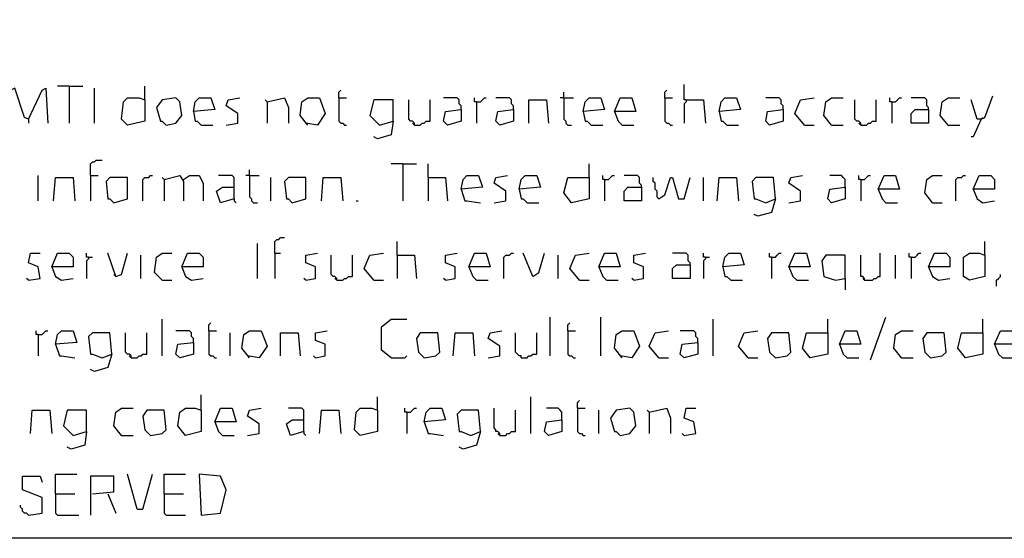
# Model space of a CAD drawing. Extents: x 0.16 to 7.56, y 0.46 to 9.88.
# Drawn here: x 3.51 to 5.05, y 0.46 to 1.27 of the extents above; entities that cross this region are included whole.
import ezdxf

# ---------------------------------------------------------------- set-up
doc = ezdxf.new("R2010")
doc.units = 0
doc.header["$MEASUREMENT"] = 0
doc.layers.add('PFV', color=7, linetype='Continuous')

msp = doc.modelspace()

# ---------------------------------------------------------------- linework, layer by layer
at = {"layer": 'PFV', "color": 0}
for points in [[(0.160606, 0.457576, 0), (0.160606, 9.884848, 0), (7.560606, 9.884848, 0), (7.563636, 0.457576, 0), (0.160606, 0.457576, 0)], [(3.524242, 1.112121, 0), (3.518182, 1.115152, 0), (3.50303, 1.160606, 0), (3.49697, 1.157576, 0), (3.493939, 1.10303, 0)], [(3.524242, 1.112121, 0), (3.545455, 1.157576, 0), (3.551515, 1.160606, 0), (3.554545, 1.106061, 0)], [(3.587879, 1.163636, 0), (3.569697, 1.163636, 0)], [(3.587879, 1.163636, 0), (3.609091, 1.163636, 0)], [(3.587879, 1.163636, 0), (3.587879, 1.106061, 0)], [(3.627273, 1.106061, 0), (3.627273, 1.160606, 0)], [(3.706061, 1.142424, 0), (3.706061, 1.163636, 0)], [(4.009091, 1.145455, 0), (4.009091, 1.154545, 0), (4.012121, 1.157576, 0)], [(4.360606, 1.145455, 0), (4.360606, 1.154545, 0)], [(4.518182, 1.145455, 0), (4.518182, 1.154545, 0), (4.521212, 1.157576, 0)], [(4.551515, 1.142424, 0), (4.548485, 1.142424, 0), (4.548485, 1.166667, 0)], [(3.706061, 1.142424, 0), (3.706061, 1.109091, 0), (3.678788, 1.10303, 0), (3.669697, 1.112121, 0), (3.672727, 1.139394, 0), (3.678788, 1.145455, 0), (3.69697, 1.145455, 0), (3.706061, 1.142424, 0)], [(3.739394, 1.10303, 0), (3.754545, 1.106061, 0), (3.763636, 1.118182, 0), (3.760606, 1.139394, 0), (3.754545, 1.145455, 0), (3.733333, 1.142424, 0), (3.724242, 1.130303, 0), (3.730303, 1.109091, 0), (3.733333, 1.109091, 0), (3.739394, 1.10303, 0)], [(3.781818, 1.124242, 0), (3.784848, 1.139394, 0), (3.790909, 1.145455, 0), (3.809091, 1.145455, 0), (3.815152, 1.127273, 0), (3.781818, 1.124242, 0), (3.784848, 1.109091, 0), (3.787879, 1.109091, 0), (3.793939, 1.10303, 0), (3.812121, 1.10303, 0)], [(3.833333, 1.10303, 0), (3.851515, 1.106061, 0), (3.851515, 1.121212, 0), (3.833333, 1.133333, 0), (3.836364, 1.142424, 0), (3.854545, 1.145455, 0)], [(3.89697, 1.139394, 0), (3.893939, 1.142424, 0)], [(3.89697, 1.139394, 0), (3.924242, 1.145455, 0), (3.930303, 1.130303, 0), (3.930303, 1.106061, 0)], [(3.89697, 1.139394, 0), (3.89697, 1.106061, 0)], [(3.960606, 1.10303, 0), (3.948485, 1.118182, 0), (3.951515, 1.139394, 0), (3.960606, 1.145455, 0), (3.978788, 1.145455, 0), (3.987879, 1.121212, 0), (3.975758, 1.10303, 0), (3.957576, 1.106061, 0)], [(4.009091, 1.145455, 0), (4.021212, 1.145455, 0)], [(4.009091, 1.145455, 0), (4.009091, 1.109091, 0), (4.012121, 1.106061, 0), (4.015152, 1.106061, 0), (4.018182, 1.10303, 0), (4.021212, 1.10303, 0)], [(4.093939, 1.109091, 0), (4.093939, 1.142424, 0), (4.063636, 1.142424, 0), (4.057576, 1.118182, 0), (4.072727, 1.10303, 0), (4.093939, 1.109091, 0), (4.090909, 1.087879, 0), (4.069697, 1.081818, 0), (4.063636, 1.084848, 0)], [(4.127273, 1.10303, 0), (4.127273, 1.106061, 0), (4.124242, 1.109091, 0), (4.121212, 1.109091, 0), (4.118182, 1.112121, 0), (4.118182, 1.142424, 0)], [(4.127273, 1.10303, 0), (4.136364, 1.10303, 0), (4.139394, 1.106061, 0), (4.142424, 1.106061, 0), (4.145455, 1.109091, 0), (4.151515, 1.109091, 0), (4.151515, 1.142424, 0)], [(4.2, 1.127273, 0), (4.2, 1.133333, 0), (4.19697, 1.136364, 0), (4.19697, 1.142424, 0), (4.193939, 1.145455, 0), (4.172727, 1.145455, 0)], [(4.224242, 1.139394, 0), (4.221212, 1.139394, 0), (4.221212, 1.145455, 0)], [(4.224242, 1.139394, 0), (4.230303, 1.139394, 0), (4.233333, 1.142424, 0), (4.236364, 1.145455, 0), (4.239394, 1.145455, 0)], [(4.224242, 1.139394, 0), (4.224242, 1.106061, 0)], [(4.281818, 1.127273, 0), (4.281818, 1.133333, 0), (4.278788, 1.136364, 0), (4.278788, 1.142424, 0), (4.275758, 1.145455, 0), (4.254545, 1.145455, 0)], [(4.306061, 1.106061, 0), (4.306061, 1.142424, 0), (4.333333, 1.142424, 0), (4.336364, 1.106061, 0)], [(4.360606, 1.145455, 0), (4.354545, 1.145455, 0)], [(4.360606, 1.145455, 0), (4.375758, 1.145455, 0)], [(4.360606, 1.145455, 0), (4.360606, 1.112121, 0), (4.363636, 1.109091, 0), (4.363636, 1.106061, 0), (4.366667, 1.10303, 0), (4.372727, 1.10303, 0)], [(4.390909, 1.124242, 0), (4.393939, 1.139394, 0), (4.4, 1.145455, 0), (4.418182, 1.145455, 0), (4.424242, 1.127273, 0), (4.390909, 1.124242, 0), (4.393939, 1.109091, 0), (4.39697, 1.109091, 0), (4.40303, 1.10303, 0), (4.421212, 1.10303, 0)], [(4.439394, 1.124242, 0), (4.448485, 1.145455, 0), (4.466667, 1.145455, 0), (4.472727, 1.124242, 0), (4.439394, 1.124242, 0), (4.445455, 1.109091, 0), (4.451515, 1.10303, 0), (4.469697, 1.10303, 0)], [(4.518182, 1.145455, 0), (4.530303, 1.145455, 0)], [(4.518182, 1.145455, 0), (4.518182, 1.109091, 0), (4.521212, 1.106061, 0), (4.524242, 1.106061, 0), (4.527273, 1.10303, 0), (4.530303, 1.10303, 0)], [(4.551515, 1.142424, 0), (4.551515, 1.139394, 0), (4.548485, 1.136364, 0), (4.548485, 1.106061, 0)], [(4.551515, 1.142424, 0), (4.578788, 1.142424, 0), (4.581818, 1.106061, 0)], [(4.60303, 1.124242, 0), (4.606061, 1.139394, 0), (4.612121, 1.145455, 0), (4.630303, 1.145455, 0), (4.636364, 1.127273, 0), (4.60303, 1.124242, 0), (4.606061, 1.109091, 0), (4.609091, 1.109091, 0), (4.615152, 1.10303, 0), (4.633333, 1.10303, 0)], [(4.70303, 1.127273, 0), (4.70303, 1.133333, 0), (4.7, 1.136364, 0), (4.7, 1.142424, 0), (4.69697, 1.145455, 0), (4.675758, 1.145455, 0)], [(4.736364, 1.10303, 0), (4.721212, 1.121212, 0), (4.730303, 1.142424, 0), (4.751515, 1.145455, 0)], [(4.778788, 1.10303, 0), (4.766667, 1.118182, 0), (4.769697, 1.139394, 0), (4.778788, 1.145455, 0), (4.79697, 1.145455, 0)], [(4.824242, 1.10303, 0), (4.824242, 1.106061, 0), (4.821212, 1.109091, 0), (4.818182, 1.109091, 0), (4.815152, 1.112121, 0), (4.815152, 1.142424, 0)], [(4.824242, 1.10303, 0), (4.833333, 1.10303, 0), (4.836364, 1.106061, 0), (4.839394, 1.106061, 0), (4.842424, 1.109091, 0), (4.848485, 1.109091, 0), (4.848485, 1.142424, 0)], [(4.872727, 1.139394, 0), (4.869697, 1.139394, 0), (4.869697, 1.145455, 0)], [(4.872727, 1.139394, 0), (4.878788, 1.139394, 0), (4.881818, 1.142424, 0), (4.884848, 1.145455, 0), (4.887879, 1.145455, 0)], [(4.872727, 1.139394, 0), (4.872727, 1.106061, 0)], [(4.930303, 1.127273, 0), (4.930303, 1.130303, 0), (4.927273, 1.133333, 0), (4.927273, 1.142424, 0), (4.924242, 1.145455, 0), (4.90303, 1.145455, 0)], [(4.960606, 1.10303, 0), (4.948485, 1.118182, 0), (4.951515, 1.139394, 0), (4.960606, 1.145455, 0), (4.978788, 1.145455, 0)], [(5.012121, 1.112121, 0), (5.006061, 1.112121, 0), (4.99697, 1.142424, 0)], [(5.012121, 1.112121, 0), (5.018182, 1.115152, 0), (5.030303, 1.148485, 0)], [(4.2, 1.127273, 0), (4.2, 1.109091, 0), (4.178788, 1.10303, 0), (4.172727, 1.109091, 0), (4.175758, 1.124242, 0), (4.2, 1.127273, 0)], [(4.281818, 1.127273, 0), (4.281818, 1.109091, 0), (4.260606, 1.10303, 0), (4.254545, 1.109091, 0), (4.257576, 1.124242, 0), (4.281818, 1.127273, 0)], [(4.70303, 1.127273, 0), (4.70303, 1.109091, 0), (4.681818, 1.10303, 0), (4.675758, 1.109091, 0), (4.678788, 1.124242, 0), (4.70303, 1.127273, 0)], [(4.930303, 1.127273, 0), (4.930303, 1.106061, 0), (4.90303, 1.106061, 0), (4.90303, 1.121212, 0), (4.909091, 1.127273, 0), (4.930303, 1.127273, 0)], [(3.524242, 1.112121, 0), (3.524242, 1.106061, 0)], [(5.012121, 1.112121, 0), (5, 1.084848, 0), (4.99697, 1.084848, 0)], [(5.012121, 1.112121, 0), (5.015152, 1.115152, 0)], [(4.127273, 1.10303, 0), (4.124242, 1.106061, 0)], [(4.736364, 1.10303, 0), (4.751515, 1.10303, 0)], [(4.778788, 1.10303, 0), (4.775758, 1.106061, 0)], [(4.778788, 1.10303, 0), (4.79697, 1.10303, 0)], [(4.824242, 1.10303, 0), (4.821212, 1.106061, 0)], [(4.960606, 1.10303, 0), (4.957576, 1.106061, 0)], [(4.960606, 1.10303, 0), (4.978788, 1.10303, 0)], [(3.621212, 1.024242, 0), (3.621212, 1.042424, 0), (3.624242, 1.045455, 0), (3.627273, 1.045455, 0), (3.630303, 1.048485, 0), (3.639394, 1.048485, 0)], [(3.869697, 1.024242, 0), (3.869697, 1.033333, 0)], [(4.109091, 1.042424, 0), (4.090909, 1.042424, 0)], [(4.109091, 1.042424, 0), (4.130303, 1.042424, 0)], [(4.109091, 1.042424, 0), (4.109091, 0.984848, 0)], [(4.148485, 1.021212, 0), (4.148485, 1.042424, 0)], [(4.4, 1.021212, 0), (4.4, 1.042424, 0)], [(3.539394, 0.984848, 0), (3.539394, 1.024242, 0)], [(3.563636, 0.984848, 0), (3.566667, 1.021212, 0), (3.593939, 1.021212, 0), (3.59697, 0.984848, 0)], [(3.621212, 1.024242, 0), (3.633333, 1.024242, 0)], [(3.621212, 1.024242, 0), (3.621212, 0.984848, 0)], [(3.657576, 0.981818, 0), (3.678788, 0.987879, 0), (3.678788, 1.021212, 0), (3.651515, 1.021212, 0), (3.645455, 1.015152, 0), (3.648485, 0.987879, 0), (3.651515, 0.987879, 0), (3.657576, 0.981818, 0)], [(3.70303, 0.984848, 0), (3.70303, 1.018182, 0), (3.706061, 1.021212, 0), (3.712121, 1.021212, 0), (3.715152, 1.024242, 0), (3.718182, 1.024242, 0)], [(3.736364, 1.018182, 0), (3.733333, 1.021212, 0)], [(3.736364, 1.018182, 0), (3.760606, 1.024242, 0), (3.766667, 1.015152, 0), (3.766667, 0.984848, 0)], [(3.736364, 1.018182, 0), (3.736364, 0.984848, 0)], [(3.766667, 1.018182, 0), (3.775758, 1.024242, 0), (3.790909, 1.024242, 0), (3.79697, 1.012121, 0), (3.79697, 0.984848, 0)], [(3.845455, 0.987879, 0), (3.845455, 1.021212, 0), (3.842424, 1.024242, 0), (3.821212, 1.024242, 0)], [(3.869697, 1.024242, 0), (3.863636, 1.024242, 0)], [(3.869697, 1.024242, 0), (3.884848, 1.024242, 0)], [(3.869697, 1.024242, 0), (3.869697, 0.990909, 0), (3.872727, 0.987879, 0), (3.872727, 0.984848, 0), (3.875758, 0.981818, 0), (3.881818, 0.981818, 0)], [(3.90303, 0.984848, 0), (3.90303, 1.021212, 0)], [(3.936364, 0.981818, 0), (3.957576, 0.987879, 0), (3.957576, 1.021212, 0), (3.930303, 1.021212, 0), (3.924242, 1.015152, 0), (3.927273, 0.987879, 0), (3.930303, 0.987879, 0), (3.936364, 0.981818, 0)], [(3.981818, 0.984848, 0), (3.984848, 1.021212, 0), (4.012121, 1.021212, 0), (4.015152, 0.984848, 0)], [(4.148485, 1.021212, 0), (4.175758, 1.021212, 0), (4.178788, 0.984848, 0)], [(4.148485, 1.021212, 0), (4.148485, 0.984848, 0)], [(4.2, 1.00303, 0), (4.20303, 1.018182, 0), (4.209091, 1.024242, 0), (4.227273, 1.024242, 0), (4.233333, 1.006061, 0), (4.2, 1.00303, 0), (4.206061, 0.984848, 0), (4.209091, 0.984848, 0), (4.230303, 0.981818, 0)], [(4.251515, 0.981818, 0), (4.269697, 0.984848, 0), (4.269697, 1, 0), (4.251515, 1.012121, 0), (4.254545, 1.021212, 0), (4.272727, 1.024242, 0)], [(4.290909, 1.00303, 0), (4.293939, 1.018182, 0), (4.3, 1.024242, 0), (4.318182, 1.024242, 0), (4.324242, 1.006061, 0), (4.290909, 1.00303, 0), (4.293939, 0.987879, 0), (4.29697, 0.987879, 0), (4.30303, 0.981818, 0), (4.321212, 0.981818, 0)], [(4.4, 1.021212, 0), (4.4, 0.987879, 0), (4.372727, 0.981818, 0), (4.360606, 0.99697, 0), (4.366667, 1.021212, 0), (4.4, 1.021212, 0)], [(4.424242, 1.018182, 0), (4.421212, 1.018182, 0), (4.421212, 1.024242, 0)], [(4.424242, 1.018182, 0), (4.430303, 1.018182, 0), (4.433333, 1.021212, 0), (4.436364, 1.024242, 0), (4.439394, 1.024242, 0)], [(4.424242, 1.018182, 0), (4.424242, 0.984848, 0)], [(4.481818, 1.006061, 0), (4.481818, 1.009091, 0), (4.478788, 1.012121, 0), (4.478788, 1.021212, 0), (4.475758, 1.024242, 0), (4.454545, 1.024242, 0)], [(4.509091, 0.987879, 0), (4.506061, 0.990909, 0), (4.506061, 1, 0), (4.50303, 1.00303, 0), (4.50303, 1.012121, 0), (4.5, 1.015152, 0), (4.5, 1.021212, 0)], [(4.509091, 0.987879, 0), (4.518182, 0.993939, 0), (4.527273, 1.021212, 0), (4.530303, 1.021212, 0), (4.539394, 0.987879, 0), (4.548485, 0.987879, 0), (4.557576, 1.021212, 0)], [(4.578788, 0.984848, 0), (4.578788, 1.021212, 0)], [(4.6, 0.984848, 0), (4.60303, 1.021212, 0), (4.630303, 1.021212, 0), (4.633333, 0.984848, 0)], [(4.690909, 0.987879, 0), (4.687879, 1.021212, 0), (4.660606, 1.021212, 0), (4.654545, 1.015152, 0), (4.657576, 0.987879, 0), (4.660606, 0.987879, 0), (4.675758, 0.981818, 0), (4.690909, 0.987879, 0), (4.684848, 0.966667, 0), (4.663636, 0.960606, 0), (4.657576, 0.963636, 0)], [(4.712121, 0.981818, 0), (4.730303, 0.984848, 0), (4.730303, 1, 0), (4.712121, 1.012121, 0), (4.715152, 1.021212, 0), (4.733333, 1.024242, 0)], [(4.8, 1.006061, 0), (4.8, 1.018182, 0), (4.79697, 1.021212, 0), (4.793939, 1.024242, 0), (4.775758, 1.024242, 0)], [(4.824242, 1.018182, 0), (4.821212, 1.018182, 0), (4.821212, 1.024242, 0)], [(4.824242, 1.018182, 0), (4.830303, 1.018182, 0), (4.833333, 1.021212, 0), (4.836364, 1.024242, 0), (4.839394, 1.024242, 0)], [(4.824242, 1.018182, 0), (4.824242, 0.984848, 0)], [(4.851515, 1.00303, 0), (4.860606, 1.024242, 0), (4.878788, 1.024242, 0), (4.884848, 1.00303, 0), (4.851515, 1.00303, 0), (4.857576, 0.987879, 0), (4.863636, 0.981818, 0), (4.881818, 0.981818, 0)], [(4.936364, 0.981818, 0), (4.924242, 0.99697, 0), (4.927273, 1.018182, 0), (4.936364, 1.024242, 0), (4.951515, 1.024242, 0)], [(4.972727, 0.984848, 0), (4.972727, 1.018182, 0), (4.975758, 1.021212, 0), (4.981818, 1.021212, 0), (4.984848, 1.024242, 0), (4.987879, 1.024242, 0)], [(5, 1.00303, 0), (5.009091, 1.024242, 0), (5.027273, 1.024242, 0), (5.033333, 1.018182, 0), (5.033333, 1.00303, 0), (5, 1.00303, 0), (5.006061, 0.987879, 0), (5.015152, 0.981818, 0), (5.033333, 0.984848, 0)], [(3.845455, 0.987879, 0), (3.824242, 0.981818, 0), (3.818182, 1, 0), (3.827273, 1.006061, 0), (3.845455, 1.006061, 0)], [(4.481818, 1.006061, 0), (4.481818, 0.984848, 0), (4.454545, 0.984848, 0), (4.454545, 1, 0), (4.460606, 1.006061, 0), (4.481818, 1.006061, 0)], [(4.8, 1.006061, 0), (4.8, 0.987879, 0), (4.778788, 0.981818, 0), (4.772727, 0.987879, 0), (4.775758, 1.00303, 0), (4.8, 1.006061, 0)], [(3.845455, 0.987879, 0), (3.845455, 0.984848, 0), (3.848485, 0.981818, 0)], [(4.036364, 0.984848, 0), (4.039394, 0.984848, 0)], [(4.936364, 0.981818, 0), (4.951515, 0.981818, 0)], [(3.909091, 0.90303, 0), (3.909091, 0.921212, 0), (3.912121, 0.924242, 0), (3.915152, 0.924242, 0), (3.918182, 0.927273, 0), (3.924242, 0.927273, 0)], [(3.881818, 0.863636, 0), (3.881818, 0.918182, 0)], [(4.1, 0.9, 0), (4.1, 0.921212, 0)], [(5.018182, 0.9, 0), (5.018182, 0.921212, 0)], [(3.524242, 0.860606, 0), (3.542424, 0.863636, 0), (3.539394, 0.881818, 0), (3.524242, 0.887879, 0), (3.527273, 0.90303, 0), (3.542424, 0.90303, 0)], [(3.560606, 0.881818, 0), (3.569697, 0.90303, 0), (3.587879, 0.90303, 0), (3.593939, 0.89697, 0), (3.593939, 0.881818, 0), (3.560606, 0.881818, 0), (3.566667, 0.866667, 0), (3.575758, 0.860606, 0), (3.593939, 0.863636, 0)], [(3.618182, 0.89697, 0), (3.615152, 0.89697, 0), (3.615152, 0.90303, 0)], [(3.618182, 0.89697, 0), (3.618182, 0.893939, 0), (3.615152, 0.890909, 0), (3.615152, 0.863636, 0)], [(3.618182, 0.89697, 0), (3.624242, 0.89697, 0)], [(3.660606, 0.866667, 0), (3.648485, 0.90303, 0)], [(3.660606, 0.866667, 0), (3.669697, 0.869697, 0), (3.678788, 0.90303, 0)], [(3.7, 0.863636, 0), (3.7, 0.9, 0)], [(3.733333, 0.860606, 0), (3.721212, 0.872727, 0), (3.724242, 0.89697, 0), (3.733333, 0.90303, 0), (3.748485, 0.90303, 0)], [(3.763636, 0.881818, 0), (3.772727, 0.90303, 0), (3.790909, 0.90303, 0), (3.79697, 0.89697, 0), (3.79697, 0.881818, 0), (3.763636, 0.881818, 0), (3.769697, 0.866667, 0), (3.778788, 0.860606, 0), (3.79697, 0.863636, 0)], [(3.909091, 0.90303, 0), (3.918182, 0.90303, 0)], [(3.909091, 0.90303, 0), (3.909091, 0.863636, 0)], [(3.957576, 0.860606, 0), (3.972727, 0.863636, 0), (3.972727, 0.881818, 0), (3.957576, 0.887879, 0), (3.957576, 0.9, 0), (3.975758, 0.90303, 0)], [(4.006061, 0.860606, 0), (4.006061, 0.863636, 0), (4.00303, 0.866667, 0), (4, 0.866667, 0), (3.99697, 0.869697, 0), (3.99697, 0.9, 0)], [(4.006061, 0.860606, 0), (4.015152, 0.860606, 0), (4.018182, 0.863636, 0), (4.021212, 0.863636, 0), (4.024242, 0.866667, 0), (4.030303, 0.866667, 0), (4.030303, 0.9, 0)], [(4.063636, 0.860606, 0), (4.048485, 0.878788, 0), (4.057576, 0.9, 0), (4.078788, 0.90303, 0)], [(4.1, 0.9, 0), (4.127273, 0.9, 0), (4.130303, 0.863636, 0)], [(4.1, 0.9, 0), (4.1, 0.863636, 0)], [(4.175758, 0.860606, 0), (4.190909, 0.863636, 0), (4.190909, 0.881818, 0), (4.175758, 0.887879, 0), (4.175758, 0.9, 0), (4.193939, 0.90303, 0)], [(4.212121, 0.881818, 0), (4.221212, 0.90303, 0), (4.239394, 0.90303, 0), (4.245455, 0.881818, 0), (4.212121, 0.881818, 0), (4.218182, 0.866667, 0), (4.224242, 0.860606, 0), (4.242424, 0.860606, 0)], [(4.266667, 0.863636, 0), (4.266667, 0.89697, 0), (4.269697, 0.9, 0), (4.275758, 0.9, 0), (4.278788, 0.90303, 0), (4.281818, 0.90303, 0)], [(4.312121, 0.866667, 0), (4.29697, 0.90303, 0)], [(4.312121, 0.866667, 0), (4.321212, 0.872727, 0), (4.330303, 0.90303, 0)], [(4.351515, 0.863636, 0), (4.351515, 0.9, 0)], [(4.384848, 0.860606, 0), (4.369697, 0.878788, 0), (4.378788, 0.9, 0), (4.4, 0.90303, 0)], [(4.415152, 0.881818, 0), (4.424242, 0.90303, 0), (4.442424, 0.90303, 0), (4.448485, 0.881818, 0), (4.415152, 0.881818, 0), (4.421212, 0.866667, 0), (4.427273, 0.860606, 0), (4.445455, 0.860606, 0)], [(4.469697, 0.860606, 0), (4.484848, 0.863636, 0), (4.484848, 0.881818, 0), (4.469697, 0.887879, 0), (4.469697, 0.9, 0), (4.487879, 0.90303, 0)], [(4.557576, 0.884848, 0), (4.557576, 0.887879, 0), (4.554545, 0.890909, 0), (4.554545, 0.9, 0), (4.551515, 0.90303, 0), (4.530303, 0.90303, 0)], [(4.581818, 0.89697, 0), (4.578788, 0.89697, 0), (4.578788, 0.90303, 0)], [(4.581818, 0.89697, 0), (4.581818, 0.893939, 0), (4.578788, 0.890909, 0), (4.578788, 0.863636, 0)], [(4.581818, 0.89697, 0), (4.587879, 0.89697, 0)], [(4.609091, 0.881818, 0), (4.612121, 0.89697, 0), (4.618182, 0.90303, 0), (4.636364, 0.90303, 0), (4.642424, 0.884848, 0), (4.609091, 0.881818, 0), (4.612121, 0.866667, 0), (4.615152, 0.866667, 0), (4.621212, 0.860606, 0), (4.639394, 0.860606, 0)], [(4.684848, 0.89697, 0), (4.681818, 0.89697, 0), (4.681818, 0.90303, 0)], [(4.684848, 0.89697, 0), (4.690909, 0.89697, 0), (4.693939, 0.9, 0), (4.69697, 0.90303, 0), (4.7, 0.90303, 0)], [(4.684848, 0.89697, 0), (4.684848, 0.863636, 0)], [(4.712121, 0.881818, 0), (4.721212, 0.90303, 0), (4.739394, 0.90303, 0), (4.745455, 0.881818, 0), (4.712121, 0.881818, 0), (4.718182, 0.866667, 0), (4.724242, 0.860606, 0), (4.742424, 0.860606, 0)], [(4.8, 0.863636, 0), (4.8, 0.9, 0), (4.769697, 0.9, 0), (4.763636, 0.890909, 0), (4.766667, 0.866667, 0), (4.784848, 0.860606, 0), (4.8, 0.863636, 0), (4.8, 0.845455, 0)], [(4.830303, 0.860606, 0), (4.830303, 0.863636, 0), (4.827273, 0.866667, 0), (4.824242, 0.866667, 0), (4.824242, 0.9, 0)], [(4.830303, 0.860606, 0), (4.842424, 0.860606, 0), (4.845455, 0.863636, 0), (4.848485, 0.863636, 0), (4.851515, 0.866667, 0), (4.854545, 0.866667, 0), (4.854545, 0.90303, 0)], [(4.878788, 0.863636, 0), (4.878788, 0.9, 0)], [(4.90303, 0.89697, 0), (4.9, 0.89697, 0), (4.9, 0.90303, 0)], [(4.90303, 0.89697, 0), (4.909091, 0.89697, 0), (4.912121, 0.9, 0), (4.915152, 0.90303, 0), (4.918182, 0.90303, 0)], [(4.90303, 0.89697, 0), (4.90303, 0.863636, 0)], [(4.930303, 0.881818, 0), (4.939394, 0.90303, 0), (4.957576, 0.90303, 0), (4.963636, 0.89697, 0), (4.963636, 0.881818, 0), (4.930303, 0.881818, 0), (4.936364, 0.866667, 0), (4.945455, 0.860606, 0), (4.963636, 0.863636, 0)], [(5.018182, 0.9, 0), (5.018182, 0.866667, 0), (4.993939, 0.860606, 0), (4.984848, 0.866667, 0), (4.984848, 0.89697, 0), (4.993939, 0.90303, 0), (5.009091, 0.90303, 0), (5.018182, 0.9, 0)], [(4.557576, 0.884848, 0), (4.557576, 0.863636, 0), (4.530303, 0.863636, 0), (4.530303, 0.878788, 0), (4.536364, 0.884848, 0), (4.557576, 0.884848, 0)], [(3.524242, 0.860606, 0), (3.521212, 0.863636, 0)], [(3.660606, 0.866667, 0), (3.657576, 0.869697, 0)], [(3.957576, 0.860606, 0), (3.954545, 0.863636, 0)], [(4.006061, 0.860606, 0), (4.00303, 0.863636, 0)], [(4.175758, 0.860606, 0), (4.172727, 0.863636, 0)], [(4.469697, 0.860606, 0), (4.466667, 0.863636, 0)], [(4.830303, 0.860606, 0), (4.827273, 0.863636, 0)], [(5.036364, 0.851515, 0), (5.036364, 0.860606, 0), (5.039394, 0.863636, 0), (5.042424, 0.866667, 0), (5.042424, 0.869697, 0)], [(3.733333, 0.860606, 0), (3.748485, 0.860606, 0)], [(4.063636, 0.860606, 0), (4.078788, 0.860606, 0)], [(4.384848, 0.860606, 0), (4.4, 0.860606, 0)], [(3.733333, 0.742424, 0), (3.733333, 0.8, 0)], [(4.090909, 0.739394, 0), (4.075758, 0.751515, 0), (4.075758, 0.787879, 0), (4.090909, 0.8, 0), (4.115152, 0.8, 0)], [(4.339394, 0.742424, 0), (4.339394, 0.80303, 0)], [(4.418182, 0.742424, 0), (4.418182, 0.80303, 0)], [(4.593939, 0.742424, 0), (4.593939, 0.8, 0)], [(4.772727, 0.778788, 0), (4.772727, 0.8, 0)], [(4.839394, 0.736364, 0), (4.863636, 0.80303, 0)], [(5.015152, 0.778788, 0), (5.015152, 0.8, 0)], [(3.806061, 0.781818, 0), (3.806061, 0.790909, 0), (3.809091, 0.793939, 0)], [(4.366667, 0.781818, 0), (4.366667, 0.790909, 0), (4.369697, 0.793939, 0)], [(3.539394, 0.775758, 0), (3.536364, 0.775758, 0), (3.536364, 0.781818, 0)], [(3.539394, 0.775758, 0), (3.545455, 0.775758, 0), (3.548485, 0.778788, 0), (3.551515, 0.781818, 0), (3.554545, 0.781818, 0)], [(3.539394, 0.775758, 0), (3.539394, 0.742424, 0)], [(3.566667, 0.760606, 0), (3.569697, 0.775758, 0), (3.575758, 0.781818, 0), (3.593939, 0.781818, 0), (3.6, 0.763636, 0), (3.566667, 0.760606, 0), (3.572727, 0.742424, 0), (3.575758, 0.742424, 0), (3.59697, 0.739394, 0)], [(3.654545, 0.745455, 0), (3.651515, 0.778788, 0), (3.624242, 0.778788, 0), (3.618182, 0.772727, 0), (3.621212, 0.745455, 0), (3.624242, 0.745455, 0), (3.639394, 0.739394, 0), (3.654545, 0.745455, 0), (3.648485, 0.724242, 0), (3.627273, 0.718182, 0), (3.621212, 0.721212, 0)], [(3.684848, 0.739394, 0), (3.684848, 0.742424, 0), (3.681818, 0.745455, 0), (3.678788, 0.745455, 0), (3.675758, 0.748485, 0), (3.675758, 0.778788, 0)], [(3.684848, 0.739394, 0), (3.693939, 0.739394, 0), (3.69697, 0.742424, 0), (3.7, 0.742424, 0), (3.70303, 0.745455, 0), (3.709091, 0.745455, 0), (3.709091, 0.778788, 0)], [(3.781818, 0.763636, 0), (3.781818, 0.769697, 0), (3.778788, 0.772727, 0), (3.778788, 0.778788, 0), (3.775758, 0.781818, 0), (3.754545, 0.781818, 0)], [(3.806061, 0.781818, 0), (3.818182, 0.781818, 0)], [(3.806061, 0.781818, 0), (3.806061, 0.745455, 0), (3.809091, 0.742424, 0), (3.812121, 0.742424, 0), (3.815152, 0.739394, 0), (3.818182, 0.739394, 0)], [(3.839394, 0.742424, 0), (3.839394, 0.778788, 0)], [(3.869697, 0.739394, 0), (3.857576, 0.754545, 0), (3.860606, 0.775758, 0), (3.869697, 0.781818, 0), (3.887879, 0.781818, 0), (3.89697, 0.757576, 0), (3.884848, 0.739394, 0), (3.866667, 0.742424, 0)], [(3.918182, 0.742424, 0), (3.918182, 0.778788, 0), (3.945455, 0.778788, 0), (3.948485, 0.742424, 0)], [(3.972727, 0.739394, 0), (3.987879, 0.742424, 0), (3.987879, 0.760606, 0), (3.972727, 0.766667, 0), (3.972727, 0.778788, 0), (3.990909, 0.781818, 0)], [(4.142424, 0.739394, 0), (4.160606, 0.742424, 0), (4.166667, 0.748485, 0), (4.163636, 0.778788, 0), (4.136364, 0.778788, 0), (4.130303, 0.769697, 0), (4.133333, 0.748485, 0), (4.142424, 0.739394, 0)], [(4.187879, 0.742424, 0), (4.190909, 0.778788, 0), (4.218182, 0.778788, 0), (4.221212, 0.742424, 0)], [(4.242424, 0.739394, 0), (4.260606, 0.742424, 0), (4.260606, 0.757576, 0), (4.242424, 0.769697, 0), (4.245455, 0.778788, 0), (4.263636, 0.781818, 0)], [(4.293939, 0.739394, 0), (4.293939, 0.742424, 0), (4.290909, 0.742424, 0), (4.287879, 0.745455, 0), (4.284848, 0.748485, 0), (4.284848, 0.778788, 0)], [(4.293939, 0.739394, 0), (4.30303, 0.739394, 0), (4.306061, 0.742424, 0), (4.309091, 0.742424, 0), (4.312121, 0.745455, 0), (4.318182, 0.745455, 0), (4.318182, 0.778788, 0)], [(4.366667, 0.781818, 0), (4.378788, 0.781818, 0)], [(4.366667, 0.781818, 0), (4.366667, 0.745455, 0), (4.369697, 0.742424, 0), (4.372727, 0.742424, 0), (4.375758, 0.739394, 0), (4.378788, 0.739394, 0)], [(4.451515, 0.739394, 0), (4.439394, 0.754545, 0), (4.442424, 0.775758, 0), (4.451515, 0.781818, 0), (4.469697, 0.781818, 0), (4.478788, 0.757576, 0), (4.466667, 0.739394, 0), (4.448485, 0.742424, 0)], [(4.509091, 0.739394, 0), (4.493939, 0.757576, 0), (4.50303, 0.778788, 0), (4.524242, 0.781818, 0)], [(4.569697, 0.763636, 0), (4.569697, 0.769697, 0), (4.566667, 0.772727, 0), (4.566667, 0.778788, 0), (4.563636, 0.781818, 0), (4.542424, 0.781818, 0)], [(4.648485, 0.739394, 0), (4.633333, 0.757576, 0), (4.642424, 0.778788, 0), (4.663636, 0.781818, 0)], [(4.690909, 0.739394, 0), (4.709091, 0.742424, 0), (4.715152, 0.748485, 0), (4.712121, 0.778788, 0), (4.684848, 0.778788, 0), (4.678788, 0.769697, 0), (4.681818, 0.748485, 0), (4.690909, 0.739394, 0)], [(4.772727, 0.778788, 0), (4.772727, 0.745455, 0), (4.745455, 0.739394, 0), (4.733333, 0.754545, 0), (4.739394, 0.778788, 0), (4.772727, 0.778788, 0)], [(4.790909, 0.760606, 0), (4.8, 0.781818, 0), (4.818182, 0.781818, 0), (4.824242, 0.760606, 0), (4.790909, 0.760606, 0), (4.79697, 0.745455, 0), (4.80303, 0.739394, 0), (4.821212, 0.739394, 0)], [(4.887879, 0.739394, 0), (4.875758, 0.754545, 0), (4.878788, 0.775758, 0), (4.887879, 0.781818, 0), (4.906061, 0.781818, 0)], [(4.933333, 0.739394, 0), (4.951515, 0.742424, 0), (4.957576, 0.748485, 0), (4.954545, 0.778788, 0), (4.927273, 0.778788, 0), (4.921212, 0.769697, 0), (4.924242, 0.748485, 0), (4.933333, 0.739394, 0)], [(5.015152, 0.778788, 0), (5.015152, 0.745455, 0), (4.987879, 0.739394, 0), (4.975758, 0.754545, 0), (4.981818, 0.778788, 0), (5.015152, 0.778788, 0)], [(5.033333, 0.760606, 0), (5.042424, 0.781818, 0), (5.060606, 0.781818, 0), (5.066667, 0.760606, 0), (5.033333, 0.760606, 0), (5.039394, 0.745455, 0), (5.045455, 0.739394, 0), (5.063636, 0.739394, 0)], [(3.781818, 0.763636, 0), (3.781818, 0.745455, 0), (3.760606, 0.739394, 0), (3.754545, 0.745455, 0), (3.757576, 0.760606, 0), (3.781818, 0.763636, 0)], [(4.569697, 0.763636, 0), (4.569697, 0.745455, 0), (4.548485, 0.739394, 0), (4.542424, 0.745455, 0), (4.545455, 0.760606, 0), (4.569697, 0.763636, 0)], [(3.684848, 0.739394, 0), (3.681818, 0.742424, 0)], [(3.972727, 0.739394, 0), (3.969697, 0.742424, 0)], [(4.090909, 0.739394, 0), (4.112121, 0.739394, 0), (4.115152, 0.742424, 0)], [(4.509091, 0.739394, 0), (4.524242, 0.739394, 0)], [(4.648485, 0.739394, 0), (4.663636, 0.739394, 0)], [(4.887879, 0.739394, 0), (4.884848, 0.742424, 0)], [(4.887879, 0.739394, 0), (4.906061, 0.739394, 0)], [(3.793939, 0.657576, 0), (3.793939, 0.681818, 0)], [(4.069697, 0.657576, 0), (4.069697, 0.678788, 0)], [(4.309091, 0.621212, 0), (4.309091, 0.678788, 0)], [(4.381818, 0.660606, 0), (4.381818, 0.669697, 0), (4.384848, 0.672727, 0)], [(3.527273, 0.621212, 0), (3.530303, 0.657576, 0), (3.557576, 0.657576, 0), (3.560606, 0.621212, 0)], [(3.615152, 0.624242, 0), (3.615152, 0.657576, 0), (3.584848, 0.657576, 0), (3.578788, 0.633333, 0), (3.593939, 0.618182, 0), (3.615152, 0.624242, 0), (3.612121, 0.60303, 0), (3.590909, 0.59697, 0), (3.584848, 0.6, 0)], [(3.669697, 0.618182, 0), (3.657576, 0.633333, 0), (3.660606, 0.654545, 0), (3.669697, 0.660606, 0), (3.687879, 0.660606, 0)], [(3.715152, 0.618182, 0), (3.733333, 0.621212, 0), (3.739394, 0.627273, 0), (3.736364, 0.657576, 0), (3.709091, 0.657576, 0), (3.70303, 0.648485, 0), (3.706061, 0.627273, 0), (3.715152, 0.618182, 0)], [(3.793939, 0.657576, 0), (3.793939, 0.624242, 0), (3.769697, 0.618182, 0), (3.757576, 0.633333, 0), (3.760606, 0.654545, 0), (3.769697, 0.660606, 0), (3.784848, 0.660606, 0), (3.793939, 0.657576, 0)], [(3.815152, 0.639394, 0), (3.824242, 0.660606, 0), (3.842424, 0.660606, 0), (3.848485, 0.639394, 0), (3.815152, 0.639394, 0), (3.821212, 0.624242, 0), (3.827273, 0.618182, 0), (3.845455, 0.618182, 0)], [(3.866667, 0.618182, 0), (3.884848, 0.621212, 0), (3.884848, 0.636364, 0), (3.866667, 0.648485, 0), (3.869697, 0.657576, 0), (3.887879, 0.660606, 0)], [(3.954545, 0.624242, 0), (3.954545, 0.657576, 0), (3.951515, 0.660606, 0), (3.930303, 0.660606, 0)], [(3.978788, 0.621212, 0), (3.981818, 0.657576, 0), (4.009091, 0.657576, 0), (4.012121, 0.621212, 0)], [(4.069697, 0.657576, 0), (4.069697, 0.624242, 0), (4.042424, 0.618182, 0), (4.033333, 0.627273, 0), (4.036364, 0.654545, 0), (4.042424, 0.660606, 0), (4.060606, 0.660606, 0), (4.069697, 0.657576, 0)], [(4.115152, 0.654545, 0), (4.112121, 0.654545, 0), (4.112121, 0.660606, 0)], [(4.115152, 0.654545, 0), (4.121212, 0.654545, 0), (4.124242, 0.657576, 0), (4.127273, 0.660606, 0), (4.130303, 0.660606, 0)], [(4.115152, 0.654545, 0), (4.115152, 0.621212, 0)], [(4.142424, 0.639394, 0), (4.145455, 0.654545, 0), (4.151515, 0.660606, 0), (4.169697, 0.660606, 0), (4.175758, 0.642424, 0), (4.142424, 0.639394, 0), (4.148485, 0.621212, 0), (4.151515, 0.621212, 0), (4.172727, 0.618182, 0)], [(4.230303, 0.624242, 0), (4.227273, 0.657576, 0), (4.2, 0.657576, 0), (4.193939, 0.651515, 0), (4.19697, 0.624242, 0), (4.2, 0.624242, 0), (4.215152, 0.618182, 0), (4.230303, 0.624242, 0), (4.224242, 0.60303, 0), (4.20303, 0.59697, 0), (4.19697, 0.6, 0)], [(4.260606, 0.618182, 0), (4.260606, 0.621212, 0), (4.257576, 0.624242, 0), (4.254545, 0.624242, 0), (4.254545, 0.627273, 0), (4.251515, 0.630303, 0), (4.251515, 0.660606, 0)], [(4.260606, 0.618182, 0), (4.269697, 0.618182, 0), (4.272727, 0.621212, 0), (4.275758, 0.621212, 0), (4.278788, 0.624242, 0), (4.284848, 0.624242, 0), (4.284848, 0.657576, 0)], [(4.357576, 0.642424, 0), (4.357576, 0.654545, 0), (4.354545, 0.657576, 0), (4.351515, 0.660606, 0), (4.333333, 0.660606, 0)], [(4.381818, 0.660606, 0), (4.393939, 0.660606, 0)], [(4.381818, 0.660606, 0), (4.381818, 0.624242, 0), (4.384848, 0.621212, 0), (4.387879, 0.621212, 0), (4.390909, 0.618182, 0), (4.393939, 0.618182, 0)], [(4.415152, 0.621212, 0), (4.415152, 0.657576, 0)], [(4.448485, 0.618182, 0), (4.463636, 0.621212, 0), (4.472727, 0.633333, 0), (4.469697, 0.654545, 0), (4.463636, 0.660606, 0), (4.442424, 0.657576, 0), (4.433333, 0.645455, 0), (4.439394, 0.624242, 0), (4.442424, 0.624242, 0), (4.448485, 0.618182, 0)], [(4.493939, 0.654545, 0), (4.490909, 0.657576, 0)], [(4.493939, 0.654545, 0), (4.521212, 0.660606, 0), (4.527273, 0.645455, 0), (4.527273, 0.621212, 0)], [(4.493939, 0.654545, 0), (4.493939, 0.621212, 0)], [(4.548485, 0.618182, 0), (4.566667, 0.621212, 0), (4.563636, 0.639394, 0), (4.548485, 0.645455, 0), (4.551515, 0.660606, 0), (4.566667, 0.660606, 0)], [(3.954545, 0.624242, 0), (3.933333, 0.618182, 0), (3.927273, 0.636364, 0), (3.936364, 0.642424, 0), (3.954545, 0.642424, 0)], [(4.357576, 0.642424, 0), (4.357576, 0.624242, 0), (4.336364, 0.618182, 0), (4.330303, 0.624242, 0), (4.333333, 0.639394, 0), (4.357576, 0.642424, 0)], [(3.669697, 0.618182, 0), (3.666667, 0.621212, 0)], [(3.669697, 0.618182, 0), (3.687879, 0.618182, 0)], [(3.954545, 0.624242, 0), (3.954545, 0.621212, 0), (3.957576, 0.618182, 0)], [(4.260606, 0.618182, 0), (4.257576, 0.621212, 0)], [(4.548485, 0.618182, 0), (4.545455, 0.621212, 0)], [(3.524242, 0.493939, 0), (3.545455, 0.49697, 0), (3.545455, 0.521212, 0), (3.515152, 0.533333, 0), (3.515152, 0.554545, 0), (3.542424, 0.554545, 0), (3.545455, 0.545455, 0)], [(3.566667, 0.527273, 0), (3.566667, 0.557576, 0), (3.6, 0.557576, 0)], [(3.624242, 0.527273, 0), (3.657576, 0.530303, 0), (3.657576, 0.554545, 0), (3.621212, 0.554545, 0), (3.621212, 0.493939, 0)], [(3.693939, 0.50303, 0), (3.678788, 0.557576, 0)], [(3.693939, 0.50303, 0), (3.70303, 0.50303, 0), (3.718182, 0.557576, 0)], [(3.736364, 0.527273, 0), (3.736364, 0.557576, 0), (3.769697, 0.557576, 0)], [(3.793939, 0.493939, 0), (3.824242, 0.49697, 0), (3.833333, 0.533333, 0), (3.824242, 0.554545, 0), (3.790909, 0.557576, 0), (3.793939, 0.493939, 0)], [(3.566667, 0.527273, 0), (3.59697, 0.527273, 0)], [(3.566667, 0.527273, 0), (3.566667, 0.49697, 0), (3.569697, 0.493939, 0), (3.60303, 0.493939, 0)], [(3.648485, 0.527273, 0), (3.660606, 0.49697, 0)], [(3.736364, 0.527273, 0), (3.766667, 0.527273, 0)], [(3.736364, 0.527273, 0), (3.736364, 0.49697, 0), (3.739394, 0.493939, 0), (3.769697, 0.493939, 0)], [(3.524242, 0.493939, 0), (3.521212, 0.49697, 0), (3.518182, 0.49697, 0), (3.515152, 0.5, 0), (3.515152, 0.50303, 0), (3.512121, 0.506061, 0), (3.512121, 0.509091, 0)]]:
    msp.add_polyline3d(points, dxfattribs=at)

doc.saveas('drawing.dxf')
